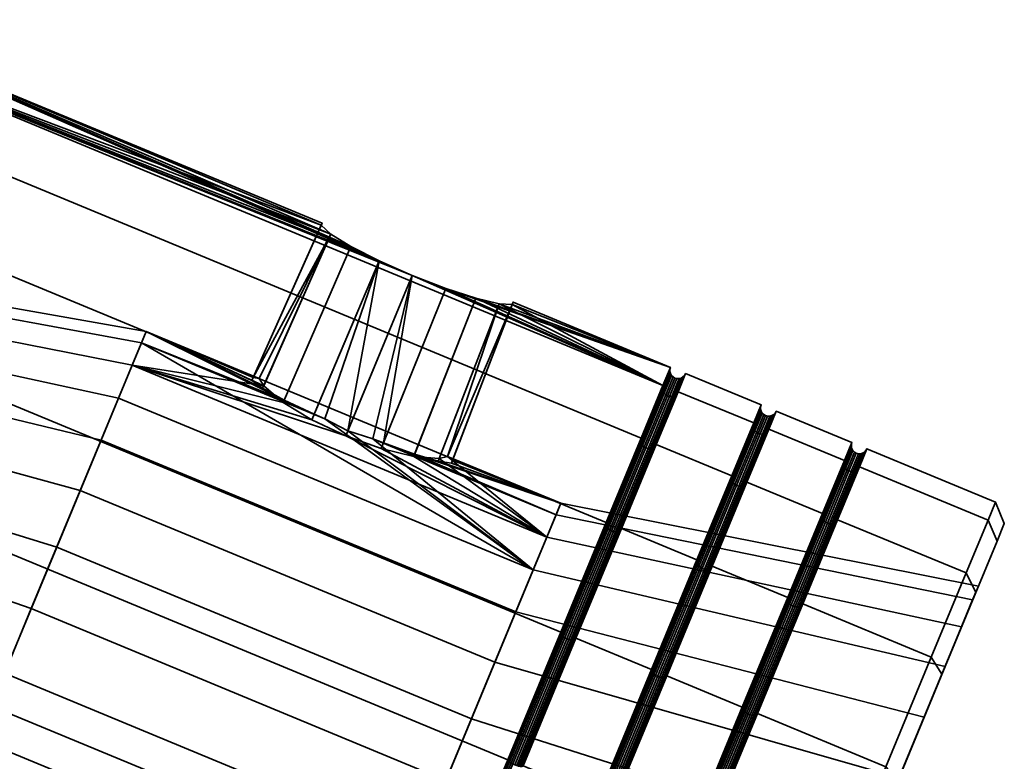
# Model space of a CAD drawing. Units: millimetres. Extents: x -462 to 462, y 0 to 223.
# Drawn here: x 432 to 462, y 24 to 47 of the extents above; entities that cross this region are included whole.
import ezdxf

# ---------------------------------------------------------------- set-up
doc = ezdxf.new("R2010")
doc.units = ezdxf.units.MM
doc.layers.add('t180-4', color=4, linetype='Continuous', lineweight=35)

msp = doc.modelspace()

# ---------------------------------------------------------------- meshes
at = {"layer": 't180-4'}
mesh = msp.add_polyface(dxfattribs=at)
corners = [(443.656, 39.259, -3.218), (425.68, 46.518, -4.529), (425.908, 47.069), (442.649, 39.704, -3.024), (440.901, 40.859), (440.871, 40.792, -0.557), (441.167, 40.52, -1.606), (441.785, 40.142, -2.463), (425.68, 46.518, 4.529), (443.656, 39.259, 3.218), (442.649, 39.704, 3.024), (441.785, 40.142, 2.463), (441.167, 40.52, 1.606), (440.871, 40.792, 0.557), (449.585, 31.714, 12.374), (423.947, 42.334, 12.374), (422.56, 38.985, 15.155), (448.198, 28.366, 15.155), (420.945, 35.086, 16.904), (446.582, 24.466, 16.904), (446.582, 24.466, -16.904), (420.945, 35.086, -16.904), (422.56, 38.985, -15.155), (448.198, 28.366, -15.155), (423.947, 42.334, -12.374), (449.585, 31.714, -12.374), (425.011, 44.903, -8.75), (450.649, 34.284, -8.75), (451.318, 35.899, -4.529), (451.318, 35.899, 4.529), (425.011, 44.903, 8.75), (450.649, 34.284, 8.75), (435.525, 37.546, 1.083), (435.381, 37.198, -3.217), (439.745, 35.451, -2.57), (439.085, 35.81, -1.676), (438.756, 36.049, -0.582), (438.797, 36.142, 0.581), (438.984, 36.113, 1.083), (435.097, 36.513, 5.253), (439.118, 35.885, 1.675), (439.713, 35.379, 2.572), (430.372, 25.106, -12.381), (432.017, 29.079, -12.005), (425.355, 31.4, -10.493), (423.917, 27.927, -10.822), (433.514, 32.693, -10.181), (426.664, 34.559, -8.899), (434.682, 35.513, -7.129), (427.685, 37.023, -6.231), (428.295, 38.497, -2.812), (428.421, 38.8, 0.947), (428.047, 37.898, 4.591), (434.15, 34.226, 8.788), (427.219, 35.899, 7.682), (432.796, 30.959, 11.264), (426.036, 33.044, 9.846), (431.201, 27.107, 12.381), (424.642, 29.677, 10.822), (427.763, 37.909, 4.545), (428.133, 38.802, 0.937), (428.008, 38.501, -2.783), (427.404, 37.043, -6.168), (427.497, 37.831, 4.464), (427.86, 38.709, 0.921), (427.738, 38.413, -2.734)]
mesh.append_faces([[corners[k] for k in face] for face in [(14, 15, 16, 17), (17, 16, 18, 19), (20, 21, 22, 23), (23, 22, 24, 25), (25, 24, 26, 27), (27, 26, 1, 28), (29, 8, 30, 31), (31, 30, 15, 14), (42, 43, 44, 45), (43, 46, 47, 44), (46, 48, 49, 47), (48, 33, 50, 49), (33, 32, 51, 50), (32, 39, 52, 51), (39, 53, 54, 52), (53, 55, 56, 54), (55, 57, 58, 56), (59, 60, 51, 52), (60, 61, 50, 51), (61, 62, 49, 50)]])
mesh.append_faces([[corners[k] for k in face] for face in [(2, 13, 4), (32, 37, 38), (40, 32, 38), (63, 60, 59), (64, 61, 60)]], dxfattribs={"vtx0": -1})
mesh.append_faces([[corners[k] for k in face] for face in [(0, 2, 3), (8, 13, 2)]], dxfattribs={"vtx0": -1, "vtx1": -1})
mesh.append_faces([[corners[k] for k in face] for face in [(0, 1, 2), (2, 5, 6), (2, 6, 7), (2, 7, 3), (8, 9, 10), (8, 10, 11), (8, 11, 12), (8, 12, 13), (32, 34, 35), (32, 35, 36), (32, 36, 37), (39, 40, 41)]], dxfattribs={"vtx0": -1, "vtx2": -1})
mesh.append_faces([[corners[k] for k in face] for face in [(32, 33, 34), (39, 32, 40)]], dxfattribs={"vtx1": -1, "vtx2": -1})
mesh.append_faces([[corners[k] for k in face] for face in [(2, 4, 5), (63, 64, 60), (64, 65, 61)]], dxfattribs={"vtx2": -1})
mesh = msp.add_polyface(dxfattribs=at)
corners = [(443.656, 39.259, -3.218), (451.318, 35.899, -4.529), (425.68, 46.518, -4.529), (451.318, 35.899, 4.529), (443.656, 39.259, 3.218), (425.68, 46.518, 4.529), (447.353, 30.264, -7.129), (442.448, 34.27, -3.217), (441.69, 34.513, -3.358), (440.983, 34.877, -3.217), (435.381, 37.198, -3.217), (434.682, 35.513, -7.129), (440.657, 35.018, -3.154), (439.745, 35.451, -2.57), (448.195, 32.297, 1.083), (444.45, 33.587, -1.676), (443.73, 33.801, -2.57), (442.778, 34.14, -3.154), (448.051, 31.95, -3.217), (447.767, 31.265, 5.253), (435.097, 36.513, 5.253), (441.626, 34.357, 3.363), (442.709, 33.968, 3.159), (443.701, 33.727, 2.572), (444.48, 33.664, 1.675), (439.713, 35.379, 2.572), (440.585, 34.848, 3.159), (444.683, 38.862, -3.024), (445.604, 38.56, -2.463), (446.308, 38.39, -1.606), (444.735, 33.73, 1.083), (446.308, 38.39, 1.606), (446.71, 38.373, 0.557), (444.889, 33.619, 0.581), (445.604, 38.56, 2.463), (444.683, 38.862, 3.024), (442.649, 39.704, 3.024), (441.785, 40.142, 2.463), (439.118, 35.885, 1.675), (441.167, 40.52, 1.606), (438.984, 36.113, 1.083), (438.797, 36.142, 0.581), (440.871, 40.792, 0.557), (438.756, 36.049, -0.582), (440.871, 40.792, -0.557), (440.901, 40.859), (439.085, 35.81, -1.676), (441.167, 40.52, -1.606), (441.785, 40.142, -2.463), (442.649, 39.704, -3.024), (446.185, 27.445, -10.181), (433.514, 32.693, -10.181), (446.82, 28.978, 8.788), (434.15, 34.226, 8.788), (445.467, 25.711, 11.264), (432.796, 30.959, 11.264)]
mesh.append_faces([[corners[k] for k in face] for face in [(16, 28, 27, 17), (15, 29, 28, 16), (23, 34, 31, 24), (22, 35, 34, 23), (21, 4, 35, 22), (26, 36, 4, 21), (25, 37, 36, 26), (38, 39, 37, 25), (46, 47, 44, 43), (13, 48, 47, 46), (12, 49, 48, 13), (50, 6, 11, 51), (19, 52, 53, 20), (52, 54, 55, 53)]])
mesh.append_faces([[corners[k] for k in face] for face in [(6, 10, 11), (0, 17, 27), (30, 32, 33), (39, 41, 42), (43, 42, 41), (49, 8, 0)]], dxfattribs={"vtx0": -1})
mesh.append_faces([[corners[k] for k in face] for face in [(3, 4, 5), (17, 18, 16)]], dxfattribs={"vtx0": -1, "vtx1": -1})
mesh.append_faces([[corners[k] for k in face] for face in [(0, 1, 2), (6, 7, 8), (6, 8, 9), (6, 9, 10), (10, 12, 13), (14, 15, 16), (19, 21, 22), (19, 22, 23), (19, 23, 24), (20, 25, 26), (20, 26, 21), (0, 7, 17), (39, 40, 41), (43, 45, 42), (49, 9, 8)]], dxfattribs={"vtx0": -1, "vtx2": -1})
mesh.append_faces([[corners[k] for k in face] for face in [(19, 20, 21)]], dxfattribs={"vtx1": -1, "vtx2": -1})
mesh.append_faces([[corners[k] for k in face] for face in [(10, 9, 12), (17, 7, 18), (0, 8, 7), (30, 24, 31), (39, 38, 40), (43, 44, 45), (49, 12, 9)]], dxfattribs={"vtx2": -1})
mesh = msp.add_polyface(dxfattribs=at)
corners = [(451.546, 36.45), (451.318, 35.899, -4.529), (444.683, 38.862, -3.024), (445.604, 38.56, -2.463), (446.308, 38.39, -1.606), (446.71, 38.373, -0.557), (446.736, 38.442), (443.656, 39.259, -3.218), (451.318, 35.899, 4.529), (446.71, 38.373, 0.557), (446.308, 38.39, 1.606), (445.604, 38.56, 2.463), (444.683, 38.862, 3.024), (443.656, 39.259, 3.218), (449.585, 31.714, -12.374), (450.649, 34.284, -8.75), (450.635, 34.229, -8.718), (449.575, 31.669, -12.329), (450.021, 31.484, -12.329), (451.082, 34.044, -8.718), (451.111, 34.092, -8.75), (450.047, 31.523, -12.374), (451.302, 35.838, -4.513), (450.649, 34.284, 8.75), (450.635, 34.229, 8.718), (451.302, 35.838, 4.513), (449.585, 31.714, 12.374), (449.575, 31.669, 12.329), (451.082, 34.044, 8.718), (450.021, 31.484, 12.329), (450.047, 31.523, 12.374), (451.111, 34.092, 8.75), (448.195, 32.297, 1.083), (444.735, 33.73, 1.083), (444.889, 33.619, 0.581), (444.852, 33.524, -0.582), (444.45, 33.587, -1.676), (447.767, 31.265, 5.253), (444.48, 33.664, 1.675), (450.638, 34.171, -8.687), (449.582, 31.62, -12.286), (450.658, 34.114, -8.662), (449.604, 31.571, -12.249), (450.693, 34.062, -8.642), (449.642, 31.525, -12.221), (450.74, 34.019, -8.629), (449.69, 31.485, -12.204), (449.982, 31.454, -12.286), (451.038, 34.005, -8.687), (451.303, 35.774, -4.497), (451.32, 35.713, -4.484), (451.353, 35.658, -4.473), (450.638, 34.171, 8.688), (451.303, 35.774, 4.497), (450.658, 34.114, 8.662), (451.32, 35.713, 4.484), (450.693, 34.062, 8.642), (451.353, 35.658, 4.473), (449.582, 31.62, 12.286), (449.604, 31.571, 12.249), (449.642, 31.525, 12.221), (449.69, 31.485, 12.204), (450.74, 34.019, 8.629), (449.748, 31.455, 12.198), (450.797, 33.988, 8.625), (451.038, 34.005, 8.688), (449.982, 31.454, 12.286)]
mesh.append_faces([[corners[k] for k in face] for face in [(14, 15, 16, 17), (18, 19, 20, 21), (15, 1, 22, 16), (8, 23, 24, 25), (23, 26, 27, 24), (28, 29, 30, 31), (35, 5, 4, 36), (17, 16, 39, 40), (40, 39, 41, 42), (42, 41, 43, 44), (44, 43, 45, 46), (47, 48, 19, 18), (16, 22, 49, 39), (39, 49, 50, 41), (41, 50, 51, 43), (25, 24, 52, 53), (53, 52, 54, 55), (55, 54, 56, 57), (24, 27, 58, 52), (52, 58, 59, 54), (54, 59, 60, 56), (56, 60, 61, 62), (62, 61, 63, 64), (65, 66, 29, 28)]])
mesh.append_faces([[corners[k] for k in face] for face in [(0, 5, 6), (9, 0, 6), (34, 5, 35)]], dxfattribs={"vtx0": -1})
mesh.append_faces([[corners[k] for k in face] for face in [(0, 2, 3), (0, 3, 4), (0, 4, 5), (8, 9, 10), (8, 10, 11), (8, 11, 12), (8, 12, 13), (32, 34, 35), (32, 35, 36), (37, 38, 33), (34, 6, 5), (33, 10, 9)]], dxfattribs={"vtx0": -1, "vtx2": -1})
mesh.append_faces([[corners[k] for k in face] for face in [(0, 1, 2), (7, 2, 1), (8, 0, 9)]], dxfattribs={"vtx1": -1, "vtx2": -1})
mesh.append_faces([[corners[k] for k in face] for face in [(32, 33, 34), (34, 9, 6)]], dxfattribs={"vtx2": -1})
mesh = msp.add_polyface(dxfattribs=at)
corners = [(454.09, 34.751, -4.529), (451.78, 35.707, -4.529), (452.008, 36.258), (454.318, 35.302), (451.78, 35.707, 4.529), (454.09, 34.751, 4.529), (453.421, 33.135, -8.75), (451.111, 34.092, -8.75), (451.111, 34.092, 8.75), (453.421, 33.135, 8.75), (451.082, 34.044, -8.718), (451.748, 35.653, -4.513), (451.318, 35.899, -4.529), (451.546, 36.45), (451.529, 36.387), (451.302, 35.838, -4.513), (451.975, 36.202), (451.318, 35.899, 4.529), (451.302, 35.838, 4.513), (451.748, 35.653, 4.513), (451.082, 34.044, 8.718), (450.693, 34.062, -8.642), (451.353, 35.658, -4.473), (451.4, 35.612, -4.467), (450.74, 34.019, -8.629), (451.456, 35.58, -4.465), (450.797, 33.988, -8.625), (451.519, 35.563, -4.467), (450.86, 33.97, -8.629), (451.584, 35.562, -4.473), (450.924, 33.967, -8.642), (451.647, 35.578, -4.484), (450.985, 33.979, -8.662), (451.703, 35.609, -4.497), (451.038, 34.005, -8.687), (451.529, 36.321), (451.303, 35.774, -4.497), (451.546, 36.258), (451.32, 35.713, -4.484), (451.579, 36.202), (451.625, 36.156), (451.681, 36.123), (451.744, 36.106), (451.81, 36.106), (451.873, 36.123), (451.929, 36.156), (451.303, 35.774, 4.497), (451.32, 35.713, 4.484), (451.353, 35.658, 4.473), (451.4, 35.612, 4.467), (451.456, 35.58, 4.465), (451.519, 35.563, 4.467), (451.584, 35.562, 4.473), (451.647, 35.578, 4.484), (451.703, 35.609, 4.497), (450.693, 34.062, 8.642), (450.74, 34.019, 8.629), (450.797, 33.988, 8.625), (450.86, 33.97, 8.629), (450.924, 33.967, 8.642), (450.985, 33.979, 8.662), (451.038, 34.005, 8.688)]
mesh.append_faces([[corners[k] for k in face] for face in [(0, 1, 2, 3), (3, 2, 4, 5), (6, 7, 1, 0), (5, 4, 8, 9), (10, 11, 1, 7), (12, 13, 14, 15), (11, 16, 2, 1), (13, 17, 18, 14), (16, 19, 4, 2), (19, 20, 8, 4), (21, 22, 23, 24), (24, 23, 25, 26), (26, 25, 27, 28), (28, 27, 29, 30), (30, 29, 31, 32), (32, 31, 33, 34), (34, 33, 11, 10), (15, 14, 35, 36), (36, 35, 37, 38), (38, 37, 39, 22), (22, 39, 40, 23), (23, 40, 41, 25), (25, 41, 42, 27), (27, 42, 43, 29), (29, 43, 44, 31), (31, 44, 45, 33), (33, 45, 16, 11), (14, 18, 46, 35), (35, 46, 47, 37), (37, 47, 48, 39), (39, 48, 49, 40), (40, 49, 50, 41), (41, 50, 51, 42), (42, 51, 52, 43), (43, 52, 53, 44), (44, 53, 54, 45), (45, 54, 19, 16), (48, 55, 56, 49), (49, 56, 57, 50), (50, 57, 58, 51), (51, 58, 59, 52), (52, 59, 60, 53), (53, 60, 61, 54), (54, 61, 20, 19)]])
mesh = msp.add_polyface(dxfattribs=at)
corners = [(453.421, 33.135, -8.75), (454.09, 34.751, -4.529), (454.074, 34.69, -4.513), (453.407, 33.08, -8.718), (453.853, 32.896, -8.718), (454.52, 34.505, -4.513), (454.552, 34.559, -4.529), (453.882, 32.944, -8.75), (454.318, 35.302), (454.301, 35.239), (454.747, 35.054), (454.78, 35.11), (454.09, 34.751, 4.529), (454.074, 34.69, 4.513), (454.52, 34.505, 4.513), (454.552, 34.559, 4.529), (453.421, 33.135, 8.75), (453.407, 33.08, 8.718), (453.853, 32.896, 8.718), (453.882, 32.944, 8.75), (454.074, 34.626, -4.497), (453.41, 33.023, -8.688), (454.092, 34.565, -4.484), (453.43, 32.966, -8.662), (454.125, 34.51, -4.473), (453.464, 32.914, -8.642), (454.171, 34.464, -4.467), (453.512, 32.871, -8.629), (454.228, 34.432, -4.465), (453.569, 32.84, -8.625), (454.291, 34.415, -4.467), (453.631, 32.822, -8.629), (453.756, 32.831, -8.662), (454.419, 34.43, -4.484), (454.474, 34.461, -4.497), (453.81, 32.857, -8.687), (454.301, 35.173), (454.318, 35.11), (454.35, 35.054), (454.397, 35.008), (454.453, 34.975), (454.516, 34.958), (454.581, 34.958), (454.356, 34.414, -4.473), (454.644, 34.975), (454.701, 35.008), (454.074, 34.626, 4.497), (454.092, 34.565, 4.484), (454.125, 34.51, 4.473), (454.171, 34.464, 4.467), (454.228, 34.432, 4.465), (454.291, 34.415, 4.467), (454.356, 34.414, 4.473), (454.419, 34.43, 4.484), (454.474, 34.461, 4.497), (453.41, 33.023, 8.688), (453.43, 32.966, 8.662), (453.464, 32.914, 8.642), (453.512, 32.871, 8.629), (453.569, 32.84, 8.625), (453.631, 32.822, 8.629), (453.756, 32.831, 8.662), (453.81, 32.857, 8.688)]
mesh.append_faces([[corners[k] for k in face] for face in [(0, 1, 2, 3), (4, 5, 6, 7), (1, 8, 9, 2), (5, 10, 11, 6), (8, 12, 13, 9), (10, 14, 15, 11), (12, 16, 17, 13), (14, 18, 19, 15), (3, 2, 20, 21), (21, 20, 22, 23), (23, 22, 24, 25), (25, 24, 26, 27), (27, 26, 28, 29), (29, 28, 30, 31), (32, 33, 34, 35), (35, 34, 5, 4), (2, 9, 36, 20), (20, 36, 37, 22), (22, 37, 38, 24), (24, 38, 39, 26), (26, 39, 40, 28), (28, 40, 41, 30), (30, 41, 42, 43), (43, 42, 44, 33), (33, 44, 45, 34), (34, 45, 10, 5), (9, 13, 46, 36), (36, 46, 47, 37), (37, 47, 48, 38), (38, 48, 49, 39), (39, 49, 50, 40), (40, 50, 51, 41), (41, 51, 52, 42), (42, 52, 53, 44), (44, 53, 54, 45), (45, 54, 14, 10), (13, 17, 55, 46), (46, 55, 56, 47), (47, 56, 57, 48), (48, 57, 58, 49), (49, 58, 59, 50), (50, 59, 60, 51), (53, 61, 62, 54), (54, 62, 18, 14)]])
mesh = msp.add_polyface(dxfattribs=at)
corners = [(446.582, 24.466, 16.904), (420.945, 35.086, 16.904), (419.212, 30.901, 17.5), (444.849, 20.282, 17.5), (417.478, 26.717, 16.904), (443.116, 16.097, 16.904), (415.863, 22.817, 15.155), (441.501, 12.198, 15.155), (414.476, 19.469, 12.374), (440.114, 8.849, 12.374), (440.114, 8.849, -12.374), (414.476, 19.469, -12.374), (415.863, 22.817, -15.155), (441.501, 12.198, -15.155), (417.478, 26.717, -16.904), (443.116, 16.097, -16.904), (419.212, 30.901, -17.5), (444.849, 20.282, -17.5), (420.945, 35.086, -16.904), (446.582, 24.466, -16.904), (441.521, 12.224, 15.099), (443.13, 16.109, 16.841), (443.13, 16.109, -16.841), (441.521, 12.224, -15.099), (430.375, 13.283, 3.217), (426.192, 15.015, 3.217), (431.36, 13.151, 3.763), (426.89, 16.701, 7.129), (432.667, 12.729, 4.001), (439.561, 11.453, 7.129), (430.14, 13.367, 3.073), (429.275, 13.624, 2.007), (428.788, 13.702, 0.698), (429.266, 13.603, -2.007), (430.207, 13.521, -3.07), (426.048, 14.668, -1.083), (431.393, 13.23, -3.761), (426.476, 15.7, -5.253), (432.683, 12.766, -4), (433.923, 12.183, -3.761), (428.854, 13.506, -1.083), (440.094, 12.739, -8.788), (441.447, 16.006, -11.264), (428.776, 21.254, -11.264), (427.423, 17.987, -8.788), (443.042, 19.858, -12.381), (430.372, 25.106, -12.381), (444.688, 23.83, -12.005), (432.017, 29.079, -12.005), (446.185, 27.445, -10.181), (433.514, 32.693, -10.181), (445.467, 25.711, 11.264), (443.871, 21.859, 12.381), (431.201, 27.107, 12.381), (432.796, 30.959, 11.264), (442.226, 17.887, 12.005), (429.555, 23.135, 12.005), (440.729, 14.272, 10.181), (428.058, 19.521, 10.181), (439.146, 10.452, -5.253), (441.556, 12.243, 15.047), (443.159, 16.114, 16.783), (441.602, 12.251, 15.002), (443.201, 16.111, 16.733), (441.658, 12.25, 14.968), (443.253, 16.101, 16.695), (441.718, 12.238, 14.946), (443.311, 16.084, 16.67), (441.779, 12.218, 14.939), (443.372, 16.061, 16.662), (441.838, 12.189, 14.946), (443.431, 16.034, 16.67), (441.889, 12.154, 14.968), (443.484, 16.005, 16.695), (443.159, 16.114, -16.783), (441.556, 12.243, -15.047), (443.201, 16.111, -16.733), (441.602, 12.251, -15.002), (443.253, 16.101, -16.695), (441.658, 12.25, -14.968), (443.311, 16.084, -16.67), (441.718, 12.238, -14.946), (443.372, 16.061, -16.662), (441.779, 12.218, -14.939), (443.431, 16.034, -16.67), (441.838, 12.189, -14.946)]
mesh.append_faces([[corners[k] for k in face] for face in [(0, 1, 2, 3), (3, 2, 4, 5), (5, 4, 6, 7), (7, 6, 8, 9), (10, 11, 12, 13), (13, 12, 14, 15), (15, 14, 16, 17), (17, 16, 18, 19), (5, 7, 20, 21), (13, 15, 22, 23), (41, 42, 43, 44), (42, 45, 46, 43), (45, 47, 48, 46), (47, 49, 50, 48), (51, 52, 53, 54), (52, 55, 56, 53), (55, 57, 58, 56), (57, 29, 27, 58), (59, 41, 44, 37), (21, 20, 60, 61), (61, 60, 62, 63), (63, 62, 64, 65), (65, 64, 66, 67), (67, 66, 68, 69), (69, 68, 70, 71), (71, 70, 72, 73), (23, 22, 74, 75), (75, 74, 76, 77), (77, 76, 78, 79), (79, 78, 80, 81), (81, 80, 82, 83), (83, 82, 84, 85)]])
mesh.append_faces([[corners[k] for k in face] for face in [(33, 35, 40)]], dxfattribs={"vtx0": -1})
mesh.append_faces([[corners[k] for k in face] for face in [(26, 27, 28)]], dxfattribs={"vtx0": -1, "vtx1": -1})
mesh.append_faces([[corners[k] for k in face] for face in [(26, 25, 27), (28, 27, 29), (25, 30, 31), (25, 31, 32), (35, 34, 36), (37, 36, 38), (37, 38, 39)]], dxfattribs={"vtx0": -1, "vtx2": -1})
mesh.append_faces([[corners[k] for k in face] for face in [(24, 25, 26)]], dxfattribs={"vtx1": -1})
mesh.append_faces([[corners[k] for k in face] for face in [(33, 34, 35)]], dxfattribs={"vtx1": -1, "vtx2": -1})
mesh.append_faces([[corners[k] for k in face] for face in [(25, 24, 30)]], dxfattribs={"vtx2": -1})
mesh = msp.add_polyface(dxfattribs=at)
corners = [(461.25, 31.785, -4.529), (457.323, 33.411, -4.529), (457.551, 33.962), (461.478, 32.336), (456.861, 33.603, -4.529), (454.552, 34.559, -4.529), (454.78, 35.11), (457.089, 34.154), (457.323, 33.411, 4.529), (461.25, 31.785, 4.529), (454.552, 34.559, 4.529), (456.861, 33.603, 4.529), (456.192, 31.987, -8.75), (456.845, 33.542, -4.513), (456.179, 31.932, -8.718), (456.625, 31.748, -8.718), (457.291, 33.357, -4.513), (456.654, 31.796, -8.75), (457.073, 34.09), (457.519, 33.906), (456.845, 33.542, 4.513), (457.291, 33.357, 4.513), (456.192, 31.987, 8.75), (456.179, 31.932, 8.718), (456.625, 31.748, 8.718), (456.654, 31.796, 8.75), (456.846, 33.478, -4.497), (456.182, 31.875, -8.688), (456.864, 33.417, -4.484), (456.201, 31.818, -8.662), (456.897, 33.362, -4.473), (456.236, 31.766, -8.642), (456.943, 33.316, -4.467), (456.283, 31.723, -8.629), (457, 33.284, -4.465), (456.34, 31.692, -8.625), (456.582, 31.709, -8.687), (457.246, 33.313, -4.497), (457.073, 34.025), (457.089, 33.962), (457.122, 33.906), (457.168, 33.86), (457.225, 33.827), (457.288, 33.81), (457.063, 33.267, -4.467), (457.353, 33.81), (457.128, 33.266, -4.473), (457.416, 33.827), (457.19, 33.282, -4.484), (457.473, 33.86), (456.846, 33.478, 4.497), (456.864, 33.417, 4.484), (456.897, 33.362, 4.473), (456.943, 33.316, 4.467), (457, 33.284, 4.465), (457.063, 33.267, 4.467), (457.128, 33.266, 4.473), (457.19, 33.282, 4.484), (457.246, 33.313, 4.497), (456.182, 31.875, 8.688), (456.201, 31.818, 8.662), (456.236, 31.766, 8.642), (456.283, 31.723, 8.629), (456.34, 31.692, 8.625), (456.528, 31.683, 8.662), (456.582, 31.709, 8.688)]
mesh.append_faces([[corners[k] for k in face] for face in [(0, 1, 2, 3), (4, 5, 6, 7), (3, 2, 8, 9), (7, 6, 10, 11), (12, 4, 13, 14), (15, 16, 1, 17), (4, 7, 18, 13), (16, 19, 2, 1), (7, 11, 20, 18), (19, 21, 8, 2), (11, 22, 23, 20), (21, 24, 25, 8), (14, 13, 26, 27), (27, 26, 28, 29), (29, 28, 30, 31), (31, 30, 32, 33), (33, 32, 34, 35), (36, 37, 16, 15), (13, 18, 38, 26), (26, 38, 39, 28), (28, 39, 40, 30), (30, 40, 41, 32), (32, 41, 42, 34), (34, 42, 43, 44), (44, 43, 45, 46), (46, 45, 47, 48), (48, 47, 49, 37), (37, 49, 19, 16), (18, 20, 50, 38), (38, 50, 51, 39), (39, 51, 52, 40), (40, 52, 53, 41), (41, 53, 54, 42), (42, 54, 55, 43), (43, 55, 56, 45), (45, 56, 57, 47), (47, 57, 58, 49), (49, 58, 21, 19), (20, 23, 59, 50), (50, 59, 60, 51), (51, 60, 61, 52), (52, 61, 62, 53), (53, 62, 63, 54), (57, 64, 65, 58), (58, 65, 24, 21)]])
mesh = msp.add_polyface(dxfattribs=at)
corners = [(455.128, 29.418, -12.374), (452.818, 30.375, -12.374), (453.882, 32.944, -8.75), (456.192, 31.987, -8.75), (454.552, 34.559, -4.529), (456.861, 33.603, -4.529), (456.861, 33.603, 4.529), (454.552, 34.559, 4.529), (453.882, 32.944, 8.75), (456.192, 31.987, 8.75), (452.818, 30.375, 12.374), (455.128, 29.418, 12.374), (453.741, 26.07, 15.155), (453.736, 26.036, 15.099), (455.118, 29.373, 12.329), (455.564, 29.188, 12.329), (454.183, 25.852, 15.099), (454.203, 25.878, 15.155), (455.59, 29.227, 12.374), (453.741, 26.07, -15.155), (455.118, 29.373, -12.329), (453.736, 26.036, -15.099), (454.183, 25.852, -15.099), (455.564, 29.188, -12.329), (455.59, 29.227, -12.374), (454.203, 25.878, -15.155), (456.179, 31.932, -8.718), (456.179, 31.932, 8.718), (452.793, 30.336, -12.329), (453.853, 32.896, -8.718), (453.853, 32.896, 8.718), (452.793, 30.336, 12.329), (460.78, 29.345, -3.877), (448.051, 31.95, -3.217), (447.353, 30.264, -7.129), (459.939, 27.313, -8.592), (460.954, 29.764, 1.306), (448.195, 32.297, 1.083), (460.438, 28.52, 6.331), (447.767, 31.265, 5.253), (459.296, 25.763, 10.592), (446.82, 28.978, 8.788), (453.631, 32.822, -8.629), (454.291, 34.415, -4.467), (454.356, 34.414, -4.473), (453.695, 32.819, -8.642), (454.419, 34.43, -4.484), (453.756, 32.831, -8.662), (454.291, 34.415, 4.467), (453.631, 32.822, 8.629), (453.695, 32.819, 8.642), (454.356, 34.414, 4.473), (453.756, 32.831, 8.662), (454.419, 34.43, 4.484), (453.748, 25.999, 15.047), (455.125, 29.324, 12.286), (453.775, 25.96, 15.002), (455.148, 29.275, 12.249), (453.815, 25.922, 14.968), (455.185, 29.229, 12.221), (453.866, 25.887, 14.946), (455.234, 29.189, 12.204), (453.924, 25.858, 14.939), (455.291, 29.159, 12.198), (453.985, 25.838, 14.946), (455.353, 29.14, 12.204), (454.046, 25.826, 14.968), (455.416, 29.133, 12.221), (454.101, 25.825, 15.002), (455.474, 29.139, 12.249), (454.148, 25.833, 15.047), (455.525, 29.158, 12.286), (455.125, 29.324, -12.286), (453.748, 25.999, -15.047), (455.148, 29.275, -12.249), (453.775, 25.96, -15.002), (455.185, 29.229, -12.221), (453.815, 25.922, -14.968), (455.234, 29.189, -12.204), (453.866, 25.887, -14.946), (455.291, 29.159, -12.198), (453.924, 25.858, -14.939), (455.353, 29.14, -12.204), (453.985, 25.838, -14.946), (455.416, 29.133, -12.221), (454.046, 25.826, -14.968), (455.474, 29.139, -12.249), (454.101, 25.825, -15.002), (455.525, 29.158, -12.286), (454.148, 25.833, -15.047), (456.182, 31.875, -8.688), (456.201, 31.818, -8.662), (456.182, 31.875, 8.688), (456.201, 31.818, 8.662)]
mesh.append_faces([[corners[k] for k in face] for face in [(0, 1, 2, 3), (3, 2, 4, 5), (6, 7, 8, 9), (9, 8, 10, 11), (11, 12, 13, 14), (15, 16, 17, 18), (19, 0, 20, 21), (22, 23, 24, 25), (0, 3, 26, 20), (9, 11, 14, 27), (28, 29, 2, 1), (30, 31, 10, 8), (32, 33, 34, 35), (36, 37, 33, 32), (38, 39, 37, 36), (40, 41, 39, 38), (42, 43, 44, 45), (45, 44, 46, 47), (48, 49, 50, 51), (51, 50, 52, 53), (14, 13, 54, 55), (55, 54, 56, 57), (57, 56, 58, 59), (59, 58, 60, 61), (61, 60, 62, 63), (63, 62, 64, 65), (65, 64, 66, 67), (67, 66, 68, 69), (69, 68, 70, 71), (71, 70, 16, 15), (21, 20, 72, 73), (73, 72, 74, 75), (75, 74, 76, 77), (77, 76, 78, 79), (79, 78, 80, 81), (81, 80, 82, 83), (83, 82, 84, 85), (85, 84, 86, 87), (87, 86, 88, 89), (89, 88, 23, 22), (20, 26, 90, 72), (72, 90, 91, 74), (27, 14, 55, 92), (92, 55, 57, 93)]])
mesh = msp.add_polyface(dxfattribs=at)
corners = [(452.356, 30.566, 12.374), (450.047, 31.523, 12.374), (448.66, 28.174, 15.155), (450.969, 27.218, 15.155), (450.969, 27.218, -15.155), (448.66, 28.174, -15.155), (450.047, 31.523, -12.374), (452.356, 30.566, -12.374), (450.965, 27.184, 15.099), (452.347, 30.521, 12.329), (452.347, 30.521, -12.329), (450.965, 27.184, -15.099), (449.585, 31.714, 12.374), (448.198, 28.366, 15.155), (448.193, 28.333, 15.099), (449.575, 31.669, 12.329), (450.021, 31.484, 12.329), (448.639, 28.148, 15.099), (448.198, 28.366, -15.155), (449.585, 31.714, -12.374), (449.575, 31.669, -12.329), (448.193, 28.333, -15.099), (448.639, 28.148, -15.099), (450.021, 31.484, -12.329), (447.353, 30.264, -7.129), (448.051, 31.95, -3.217), (442.448, 34.27, -3.217), (448.195, 32.297, 1.083), (443.73, 33.801, -2.57), (447.767, 31.265, 5.253), (444.735, 33.73, 1.083), (448.205, 28.295, 15.047), (449.582, 31.62, 12.286), (448.231, 28.256, 15.002), (449.604, 31.571, 12.249), (448.272, 28.218, 14.968), (449.642, 31.525, 12.221), (448.323, 28.183, 14.946), (449.69, 31.485, 12.204), (448.381, 28.155, 14.939), (449.748, 31.455, 12.198), (448.442, 28.134, 14.946), (449.81, 31.436, 12.204), (448.503, 28.122, 14.968), (449.872, 31.429, 12.221), (448.558, 28.121, 15.002), (449.931, 31.435, 12.249), (448.605, 28.129, 15.047), (449.982, 31.454, 12.286), (449.582, 31.62, -12.286), (448.205, 28.295, -15.047), (449.604, 31.571, -12.249), (448.231, 28.256, -15.002), (449.642, 31.525, -12.221), (448.272, 28.218, -14.968), (449.69, 31.485, -12.204), (448.323, 28.183, -14.946), (449.748, 31.455, -12.198), (448.381, 28.155, -14.939), (449.81, 31.436, -12.204), (448.442, 28.134, -14.946), (449.872, 31.429, -12.221), (448.503, 28.122, -14.968), (449.931, 31.435, -12.249), (448.558, 28.121, -15.002), (449.982, 31.454, -12.286), (448.605, 28.129, -15.047), (450.74, 34.019, -8.629), (450.797, 33.988, -8.625), (450.86, 33.97, -8.629), (450.924, 33.967, -8.642), (450.985, 33.979, -8.662), (451.038, 34.005, -8.687), (450.797, 33.988, 8.625), (450.86, 33.97, 8.629), (450.924, 33.967, 8.642), (450.985, 33.979, 8.662), (451.038, 34.005, 8.688), (450.976, 27.147, 15.047), (452.353, 30.472, 12.286), (451.003, 27.108, 15.002), (452.376, 30.423, 12.249), (452.353, 30.472, -12.286), (450.976, 27.147, -15.047), (452.376, 30.423, -12.249), (451.003, 27.108, -15.002)]
mesh.append_faces([[corners[k] for k in face] for face in [(0, 1, 2, 3), (4, 5, 6, 7), (0, 3, 8, 9), (4, 7, 10, 11), (12, 13, 14, 15), (16, 17, 2, 1), (18, 19, 20, 21), (22, 23, 6, 5), (15, 14, 31, 32), (32, 31, 33, 34), (34, 33, 35, 36), (36, 35, 37, 38), (38, 37, 39, 40), (40, 39, 41, 42), (42, 41, 43, 44), (44, 43, 45, 46), (46, 45, 47, 48), (48, 47, 17, 16), (21, 20, 49, 50), (50, 49, 51, 52), (52, 51, 53, 54), (54, 53, 55, 56), (56, 55, 57, 58), (58, 57, 59, 60), (60, 59, 61, 62), (62, 61, 63, 64), (64, 63, 65, 66), (66, 65, 23, 22), (55, 67, 68, 57), (57, 68, 69, 59), (59, 69, 70, 61), (61, 70, 71, 63), (63, 71, 72, 65), (73, 40, 42, 74), (74, 42, 44, 75), (75, 44, 46, 76), (76, 46, 48, 77), (9, 8, 78, 79), (79, 78, 80, 81), (11, 10, 82, 83), (83, 82, 84, 85)]])
mesh.append_faces([[corners[k] for k in face] for face in [(29, 30, 27)]], dxfattribs={"vtx0": -1})
mesh.append_faces([[corners[k] for k in face] for face in [(27, 28, 25)]], dxfattribs={"vtx0": -1, "vtx1": -1})
mesh.append_faces([[corners[k] for k in face] for face in [(24, 25, 26)]], dxfattribs={"vtx2": -1})
mesh = msp.add_polyface(dxfattribs=at)
corners = [(455.128, 29.418, 12.374), (452.818, 30.375, 12.374), (451.431, 27.026, 15.155), (453.741, 26.07, 15.155), (453.741, 26.07, -15.155), (451.431, 27.026, -15.155), (452.818, 30.375, -12.374), (455.128, 29.418, -12.374), (452.356, 30.566, -12.374), (450.047, 31.523, -12.374), (451.111, 34.092, -8.75), (453.421, 33.135, -8.75), (453.421, 33.135, 8.75), (451.111, 34.092, 8.75), (450.047, 31.523, 12.374), (452.356, 30.566, 12.374), (452.793, 30.336, 12.329), (451.411, 27, 15.099), (451.411, 27, -15.099), (452.793, 30.336, -12.329), (453.407, 33.08, -8.718), (452.347, 30.521, -12.329), (452.347, 30.521, 12.329), (453.407, 33.08, 8.718), (452.376, 30.423, 12.249), (451.003, 27.108, 15.002), (451.043, 27.07, 14.968), (452.413, 30.377, 12.221), (451.094, 27.035, 14.946), (452.462, 30.337, 12.204), (451.152, 27.006, 14.939), (452.52, 30.307, 12.198), (451.214, 26.986, 14.946), (452.582, 30.288, 12.204), (451.274, 26.974, 14.968), (452.644, 30.281, 12.221), (451.33, 26.973, 15.002), (452.703, 30.287, 12.249), (451.376, 26.981, 15.047), (452.753, 30.306, 12.286), (451.003, 27.108, -15.002), (452.376, 30.423, -12.249), (452.413, 30.377, -12.221), (451.043, 27.07, -14.968), (452.462, 30.337, -12.204), (451.094, 27.035, -14.946), (452.52, 30.307, -12.198), (451.152, 27.006, -14.939), (452.582, 30.288, -12.204), (451.214, 26.986, -14.946), (452.644, 30.281, -12.221), (451.274, 26.974, -14.968), (452.703, 30.287, -12.249), (451.33, 26.973, -15.002), (452.753, 30.306, -12.286), (451.376, 26.981, -15.047), (453.41, 33.023, -8.688), (452.353, 30.472, -12.286), (453.43, 32.966, -8.662), (453.464, 32.914, -8.642), (453.512, 32.871, -8.629), (453.569, 32.84, -8.625), (453.631, 32.822, -8.629), (453.695, 32.819, -8.642), (453.756, 32.831, -8.662), (453.81, 32.857, -8.687), (453.853, 32.896, -8.718), (452.353, 30.472, 12.286), (453.41, 33.023, 8.688), (453.43, 32.966, 8.662), (453.464, 32.914, 8.642), (453.512, 32.871, 8.629), (453.569, 32.84, 8.625), (453.631, 32.822, 8.629), (453.695, 32.819, 8.642), (453.756, 32.831, 8.662), (453.81, 32.857, 8.688), (453.853, 32.896, 8.718)]
mesh.append_faces([[corners[k] for k in face] for face in [(0, 1, 2, 3), (4, 5, 6, 7), (8, 9, 10, 11), (12, 13, 14, 15), (16, 17, 2, 1), (18, 19, 6, 5), (8, 11, 20, 21), (12, 15, 22, 23), (24, 25, 26, 27), (27, 26, 28, 29), (29, 28, 30, 31), (31, 30, 32, 33), (33, 32, 34, 35), (35, 34, 36, 37), (37, 36, 38, 39), (39, 38, 17, 16), (40, 41, 42, 43), (43, 42, 44, 45), (45, 44, 46, 47), (47, 46, 48, 49), (49, 48, 50, 51), (51, 50, 52, 53), (53, 52, 54, 55), (55, 54, 19, 18), (21, 20, 56, 57), (57, 56, 58, 41), (41, 58, 59, 42), (42, 59, 60, 44), (44, 60, 61, 46), (46, 61, 62, 48), (48, 62, 63, 50), (50, 63, 64, 52), (52, 64, 65, 54), (54, 65, 66, 19), (23, 22, 67, 68), (68, 67, 24, 69), (69, 24, 27, 70), (70, 27, 29, 71), (71, 29, 31, 72), (72, 31, 33, 73), (73, 33, 35, 74), (74, 35, 37, 75), (75, 37, 39, 76), (76, 39, 16, 77)]])
mesh = msp.add_polyface(dxfattribs=at)
corners = [(459.516, 27.6, -12.374), (455.59, 29.227, -12.374), (456.654, 31.796, -8.75), (460.581, 30.17, -8.75), (457.323, 33.411, -4.529), (461.25, 31.785, -4.529), (461.25, 31.785, 4.529), (457.323, 33.411, 4.529), (456.654, 31.796, 8.75), (460.581, 30.17, 8.75), (455.59, 29.227, 12.374), (459.516, 27.6, 12.374), (455.564, 29.188, -12.329), (456.625, 31.748, -8.718), (456.625, 31.748, 8.718), (455.564, 29.188, 12.329), (459.842, 27.08, 12.018), (460.438, 28.52, 6.331), (460.875, 29.575, 8.498), (460.954, 29.764, 1.306), (461.525, 31.143, 4.399), (461.525, 31.143, -4.399), (461.747, 31.679), (460.875, 29.575, -8.498), (460.78, 29.345, -3.877), (459.939, 27.313, -8.592), (459.842, 27.08, -12.018), (461.478, 32.336), (455.148, 29.275, -12.249), (456.201, 31.818, -8.662), (456.236, 31.766, -8.642), (455.185, 29.229, -12.221), (456.283, 31.723, -8.629), (455.234, 29.189, -12.204), (456.34, 31.692, -8.625), (455.291, 29.159, -12.198), (456.403, 31.674, -8.629), (455.353, 29.14, -12.204), (456.467, 31.671, -8.642), (455.416, 29.133, -12.221), (456.528, 31.683, -8.662), (455.474, 29.139, -12.249), (456.582, 31.709, -8.687), (455.525, 29.158, -12.286), (457, 33.284, -4.465), (457.063, 33.267, -4.467), (457.128, 33.266, -4.473), (457.19, 33.282, -4.484), (457.246, 33.313, -4.497), (457, 33.284, 4.465), (456.34, 31.692, 8.625), (456.403, 31.674, 8.629), (457.063, 33.267, 4.467), (456.467, 31.671, 8.642), (457.128, 33.266, 4.473), (456.528, 31.683, 8.662), (457.19, 33.282, 4.484), (456.201, 31.818, 8.662), (455.148, 29.275, 12.249), (455.185, 29.229, 12.221), (456.236, 31.766, 8.642), (455.234, 29.189, 12.204), (456.283, 31.723, 8.629), (455.291, 29.159, 12.198), (455.353, 29.14, 12.204), (455.416, 29.133, 12.221), (455.474, 29.139, 12.249), (455.525, 29.158, 12.286), (456.582, 31.709, 8.688)]
mesh.append_faces([[corners[k] for k in face] for face in [(0, 1, 2, 3), (3, 2, 4, 5), (6, 7, 8, 9), (9, 8, 10, 11), (12, 13, 2, 1), (14, 15, 10, 8), (0, 3, 23, 26), (3, 5, 21, 23), (5, 27, 22, 21), (27, 6, 20, 22), (6, 9, 18, 20), (9, 11, 16, 18), (28, 29, 30, 31), (31, 30, 32, 33), (33, 32, 34, 35), (35, 34, 36, 37), (37, 36, 38, 39), (39, 38, 40, 41), (41, 40, 42, 43), (43, 42, 13, 12), (34, 44, 45, 36), (36, 45, 46, 38), (38, 46, 47, 40), (40, 47, 48, 42), (49, 50, 51, 52), (52, 51, 53, 54), (54, 53, 55, 56), (57, 58, 59, 60), (60, 59, 61, 62), (62, 61, 63, 50), (50, 63, 64, 51), (51, 64, 65, 53), (53, 65, 66, 55), (55, 66, 67, 68), (68, 67, 15, 14)]])
mesh.append_faces([[corners[k] for k in face] for face in [(20, 21, 22)]], dxfattribs={"vtx0": -1})
mesh.append_faces([[corners[k] for k in face] for face in [(16, 17, 18), (18, 19, 20), (23, 25, 26)]], dxfattribs={"vtx0": -1, "vtx1": -1})
mesh.append_faces([[corners[k] for k in face] for face in [(20, 19, 21)]], dxfattribs={"vtx0": -1, "vtx1": -1, "vtx2": -1})
mesh.append_faces([[corners[k] for k in face] for face in [(18, 17, 19), (23, 19, 24), (23, 24, 25)]], dxfattribs={"vtx0": -1, "vtx2": -1})
mesh.append_faces([[corners[k] for k in face] for face in [(23, 21, 19)]], dxfattribs={"vtx1": -1, "vtx2": -1})
mesh = msp.add_polyface(dxfattribs=at)
corners = [(459.516, 27.6, 12.374), (455.59, 29.227, 12.374), (454.203, 25.878, 15.155), (458.129, 24.252, 15.155), (452.588, 21.979, 16.904), (456.514, 20.352, 16.904), (450.854, 17.794, 17.5), (454.781, 16.168, 17.5), (454.781, 16.168, -17.5), (450.854, 17.794, -17.5), (452.588, 21.979, -16.904), (456.514, 20.352, -16.904), (454.203, 25.878, -15.155), (458.129, 24.252, -15.155), (455.59, 29.227, -12.374), (459.516, 27.6, -12.374), (453.741, 26.07, 15.155), (452.126, 22.17, 16.904), (452.127, 22.151, 16.841), (453.736, 26.036, 15.099), (454.183, 25.852, 15.099), (452.573, 21.967, 16.841), (452.126, 22.17, -16.904), (453.741, 26.07, -15.155), (453.736, 26.036, -15.099), (452.127, 22.151, -16.841), (452.573, 21.967, -16.841), (454.183, 25.852, -15.099), (456.926, 20.041, 16.417), (455.742, 17.183, 14.923), (457.666, 21.825, 13.576), (458.495, 23.828, 14.719), (459.296, 25.763, 10.592), (459.842, 27.08, 12.018), (460.438, 28.52, 6.331), (458.531, 23.915, -12.271), (456.727, 19.559, -14.47), (456.926, 20.041, -16.417), (458.495, 23.828, -14.719), (459.842, 27.08, -12.018), (459.939, 27.313, -8.592), (455.243, 15.977, -16.996), (447.353, 30.264, -7.129), (446.185, 27.445, -10.181), (452.144, 22.127, 16.783), (453.748, 25.999, 15.047), (452.176, 22.1, 16.733), (453.775, 25.96, 15.002), (452.22, 22.071, 16.695), (453.815, 25.922, 14.968), (452.273, 22.042, 16.67), (453.866, 25.887, 14.946), (452.332, 22.015, 16.662), (453.924, 25.858, 14.939), (452.393, 21.992, 16.67), (453.985, 25.838, 14.946), (452.451, 21.975, 16.695), (454.046, 25.826, 14.968), (452.503, 21.965, 16.733), (454.101, 25.825, 15.002), (452.544, 21.962, 16.783), (454.148, 25.833, 15.047), (453.748, 25.999, -15.047), (452.144, 22.127, -16.783), (453.775, 25.96, -15.002), (452.176, 22.1, -16.733), (453.815, 25.922, -14.968), (452.22, 22.071, -16.695), (453.866, 25.887, -14.946), (452.273, 22.042, -16.67), (453.924, 25.858, -14.939), (452.332, 22.015, -16.662), (453.985, 25.838, -14.946), (452.393, 21.992, -16.67), (454.046, 25.826, -14.968), (452.451, 21.975, -16.695), (454.101, 25.825, -15.002), (452.503, 21.965, -16.733), (454.148, 25.833, -15.047), (452.544, 21.962, -16.783)]
mesh.append_faces([[corners[k] for k in face] for face in [(0, 1, 2, 3), (3, 2, 4, 5), (5, 4, 6, 7), (8, 9, 10, 11), (11, 10, 12, 13), (13, 12, 14, 15), (16, 17, 18, 19), (20, 21, 4, 2), (22, 23, 24, 25), (26, 27, 12, 10), (40, 42, 43, 35), (0, 3, 31, 33), (3, 5, 28, 31), (11, 13, 38, 37), (13, 15, 39, 38), (19, 18, 44, 45), (45, 44, 46, 47), (47, 46, 48, 49), (49, 48, 50, 51), (51, 50, 52, 53), (53, 52, 54, 55), (55, 54, 56, 57), (57, 56, 58, 59), (59, 58, 60, 61), (61, 60, 21, 20), (25, 24, 62, 63), (63, 62, 64, 65), (65, 64, 66, 67), (67, 66, 68, 69), (69, 68, 70, 71), (71, 70, 72, 73), (73, 72, 74, 75), (75, 74, 76, 77), (77, 76, 78, 79), (79, 78, 27, 26)]])
mesh.append_faces([[corners[k] for k in face] for face in [(28, 30, 31), (31, 32, 33), (35, 39, 40)]], dxfattribs={"vtx0": -1, "vtx1": -1})
mesh.append_faces([[corners[k] for k in face] for face in [(28, 29, 30), (31, 30, 32), (33, 32, 34), (35, 37, 38), (35, 38, 39), (36, 41, 37)]], dxfattribs={"vtx0": -1, "vtx2": -1})
mesh.append_faces([[corners[k] for k in face] for face in [(35, 36, 37)]], dxfattribs={"vtx1": -1, "vtx2": -1})
mesh = msp.add_polyface(dxfattribs=at)
corners = [(453.741, 26.07, 15.155), (451.431, 27.026, 15.155), (449.816, 23.127, 16.904), (452.126, 22.17, 16.904), (452.126, 22.17, -16.904), (449.816, 23.127, -16.904), (451.431, 27.026, -15.155), (453.741, 26.07, -15.155), (450.392, 17.986, 17.5), (450.4, 17.982, 17.435), (452.127, 22.151, 16.841), (452.573, 21.967, 16.841), (450.847, 17.798, 17.435), (450.854, 17.794, 17.5), (452.588, 21.979, 16.904), (450.392, 17.986, -17.5), (452.127, 22.151, -16.841), (450.4, 17.982, -17.435), (450.847, 17.798, -17.435), (452.573, 21.967, -16.841), (452.588, 21.979, -16.904), (450.854, 17.794, -17.5), (451.411, 27, 15.099), (449.802, 23.115, 16.841), (449.802, 23.115, -16.841), (451.411, 27, -15.099), (458.531, 23.915, -12.271), (446.185, 27.445, -10.181), (444.688, 23.83, -12.005), (456.727, 19.559, -14.47), (457.666, 21.825, 13.576), (445.467, 25.711, 11.264), (446.82, 28.978, 8.788), (459.296, 25.763, 10.592), (455.742, 17.183, 14.923), (443.871, 21.859, 12.381), (451.094, 27.035, 14.946), (449.501, 23.19, 16.67), (449.56, 23.163, 16.662), (451.152, 27.006, 14.939), (449.621, 23.14, 16.67), (451.214, 26.986, 14.946), (449.679, 23.123, 16.695), (451.274, 26.974, 14.968), (449.731, 23.113, 16.733), (451.33, 26.973, 15.002), (449.773, 23.11, 16.783), (451.376, 26.981, 15.047), (449.448, 23.219, -16.695), (451.043, 27.07, -14.968), (451.094, 27.035, -14.946), (449.501, 23.19, -16.67), (451.152, 27.006, -14.939), (449.56, 23.163, -16.662), (451.214, 26.986, -14.946), (449.621, 23.14, -16.67), (451.274, 26.974, -14.968), (449.679, 23.123, -16.695), (451.33, 26.973, -15.002), (449.731, 23.113, -16.733), (451.376, 26.981, -15.047), (449.773, 23.11, -16.783), (450.423, 17.973, 17.375), (452.144, 22.127, 16.783), (450.46, 17.958, 17.323), (452.176, 22.1, 16.733), (450.508, 17.938, 17.283), (452.22, 22.071, 16.695), (450.564, 17.915, 17.259), (452.273, 22.042, 16.67), (450.623, 17.89, 17.25), (452.332, 22.015, 16.662), (450.683, 17.865, 17.259), (452.393, 21.992, 16.67), (450.739, 17.842, 17.283), (452.451, 21.975, 16.695), (450.787, 17.822, 17.323), (452.503, 21.965, 16.733), (450.823, 17.807, 17.375), (452.544, 21.962, 16.783), (452.144, 22.127, -16.783), (450.423, 17.973, -17.375), (452.176, 22.1, -16.733), (450.46, 17.958, -17.323), (452.22, 22.071, -16.695), (450.508, 17.938, -17.283), (452.273, 22.042, -16.67), (450.564, 17.915, -17.259), (452.332, 22.015, -16.662), (450.623, 17.89, -17.25), (452.393, 21.992, -16.67), (450.683, 17.865, -17.259), (452.451, 21.975, -16.695), (450.739, 17.842, -17.283), (452.503, 21.965, -16.733), (450.787, 17.822, -17.323), (452.544, 21.962, -16.783), (450.823, 17.807, -17.375)]
mesh.append_faces([[corners[k] for k in face] for face in [(0, 1, 2, 3), (4, 5, 6, 7), (3, 8, 9, 10), (11, 12, 13, 14), (15, 4, 16, 17), (18, 19, 20, 21), (22, 23, 2, 1), (24, 25, 6, 5), (26, 27, 28, 29), (30, 31, 32, 33), (34, 35, 31, 30), (36, 37, 38, 39), (39, 38, 40, 41), (41, 40, 42, 43), (43, 42, 44, 45), (45, 44, 46, 47), (47, 46, 23, 22), (48, 49, 50, 51), (51, 50, 52, 53), (53, 52, 54, 55), (55, 54, 56, 57), (57, 56, 58, 59), (59, 58, 60, 61), (61, 60, 25, 24), (10, 9, 62, 63), (63, 62, 64, 65), (65, 64, 66, 67), (67, 66, 68, 69), (69, 68, 70, 71), (71, 70, 72, 73), (73, 72, 74, 75), (75, 74, 76, 77), (77, 76, 78, 79), (79, 78, 12, 11), (17, 16, 80, 81), (81, 80, 82, 83), (83, 82, 84, 85), (85, 84, 86, 87), (87, 86, 88, 89), (89, 88, 90, 91), (91, 90, 92, 93), (93, 92, 94, 95), (95, 94, 96, 97), (97, 96, 19, 18)]])
mesh = msp.add_polyface(dxfattribs=at)
corners = [(450.969, 27.218, 15.155), (448.66, 28.174, 15.155), (447.044, 24.275, 16.904), (449.354, 23.318, 16.904), (449.354, 23.318, -16.904), (447.044, 24.275, -16.904), (448.66, 28.174, -15.155), (450.969, 27.218, -15.155), (449.356, 23.3, 16.841), (450.965, 27.184, 15.099), (450.965, 27.184, -15.099), (449.356, 23.3, -16.841), (448.198, 28.366, 15.155), (446.582, 24.466, 16.904), (446.584, 24.448, 16.841), (448.193, 28.333, 15.099), (448.639, 28.148, 15.099), (447.03, 24.263, 16.841), (444.849, 20.282, 17.5), (444.857, 20.278, 17.435), (444.849, 20.282, -17.5), (446.582, 24.466, -16.904), (446.584, 24.448, -16.841), (444.857, 20.278, -17.435), (448.198, 28.366, -15.155), (448.193, 28.333, -15.099), (447.03, 24.263, -16.841), (448.639, 28.148, -15.099), (446.601, 24.424, 16.783), (448.205, 28.295, 15.047), (446.633, 24.396, 16.733), (448.231, 28.256, 15.002), (446.677, 24.367, 16.695), (448.272, 28.218, 14.968), (446.73, 24.338, 16.67), (448.323, 28.183, 14.946), (446.789, 24.311, 16.662), (448.381, 28.155, 14.939), (446.849, 24.288, 16.67), (448.442, 28.134, 14.946), (446.907, 24.271, 16.695), (448.503, 28.122, 14.968), (446.959, 24.261, 16.733), (448.558, 28.121, 15.002), (447.001, 24.258, 16.783), (448.605, 28.129, 15.047), (444.88, 20.269, 17.375), (444.917, 20.254, 17.323), (444.965, 20.234, 17.283), (446.601, 24.424, -16.783), (444.88, 20.269, -17.375), (446.633, 24.396, -16.733), (444.917, 20.254, -17.323), (446.677, 24.367, -16.695), (444.965, 20.234, -17.283), (446.73, 24.338, -16.67), (445.02, 20.211, -17.259), (448.205, 28.295, -15.047), (448.231, 28.256, -15.002), (448.272, 28.218, -14.968), (448.323, 28.183, -14.946), (448.381, 28.155, -14.939), (446.789, 24.311, -16.662), (448.442, 28.134, -14.946), (446.849, 24.288, -16.67), (448.503, 28.122, -14.968), (446.907, 24.271, -16.695), (448.558, 28.121, -15.002), (446.959, 24.261, -16.733), (448.605, 28.129, -15.047), (447.001, 24.258, -16.783), (449.373, 23.276, 16.783), (450.976, 27.147, 15.047), (449.404, 23.248, 16.733), (451.003, 27.108, 15.002), (449.448, 23.219, 16.695), (451.043, 27.07, 14.968), (449.501, 23.19, 16.67), (451.094, 27.035, 14.946), (450.976, 27.147, -15.047), (449.373, 23.276, -16.783), (451.003, 27.108, -15.002), (449.404, 23.248, -16.733), (451.043, 27.07, -14.968), (449.448, 23.219, -16.695)]
mesh.append_faces([[corners[k] for k in face] for face in [(0, 1, 2, 3), (4, 5, 6, 7), (0, 3, 8, 9), (4, 7, 10, 11), (12, 13, 14, 15), (16, 17, 2, 1), (13, 18, 19, 14), (20, 21, 22, 23), (21, 24, 25, 22), (26, 27, 6, 5), (15, 14, 28, 29), (29, 28, 30, 31), (31, 30, 32, 33), (33, 32, 34, 35), (35, 34, 36, 37), (37, 36, 38, 39), (39, 38, 40, 41), (41, 40, 42, 43), (43, 42, 44, 45), (45, 44, 17, 16), (14, 19, 46, 28), (28, 46, 47, 30), (30, 47, 48, 32), (23, 22, 49, 50), (50, 49, 51, 52), (52, 51, 53, 54), (54, 53, 55, 56), (22, 25, 57, 49), (49, 57, 58, 51), (51, 58, 59, 53), (53, 59, 60, 55), (55, 60, 61, 62), (62, 61, 63, 64), (64, 63, 65, 66), (66, 65, 67, 68), (68, 67, 69, 70), (70, 69, 27, 26), (9, 8, 71, 72), (72, 71, 73, 74), (74, 73, 75, 76), (76, 75, 77, 78), (11, 10, 79, 80), (80, 79, 81, 82), (82, 81, 83, 84)]])

doc.saveas('drawing.dxf')
